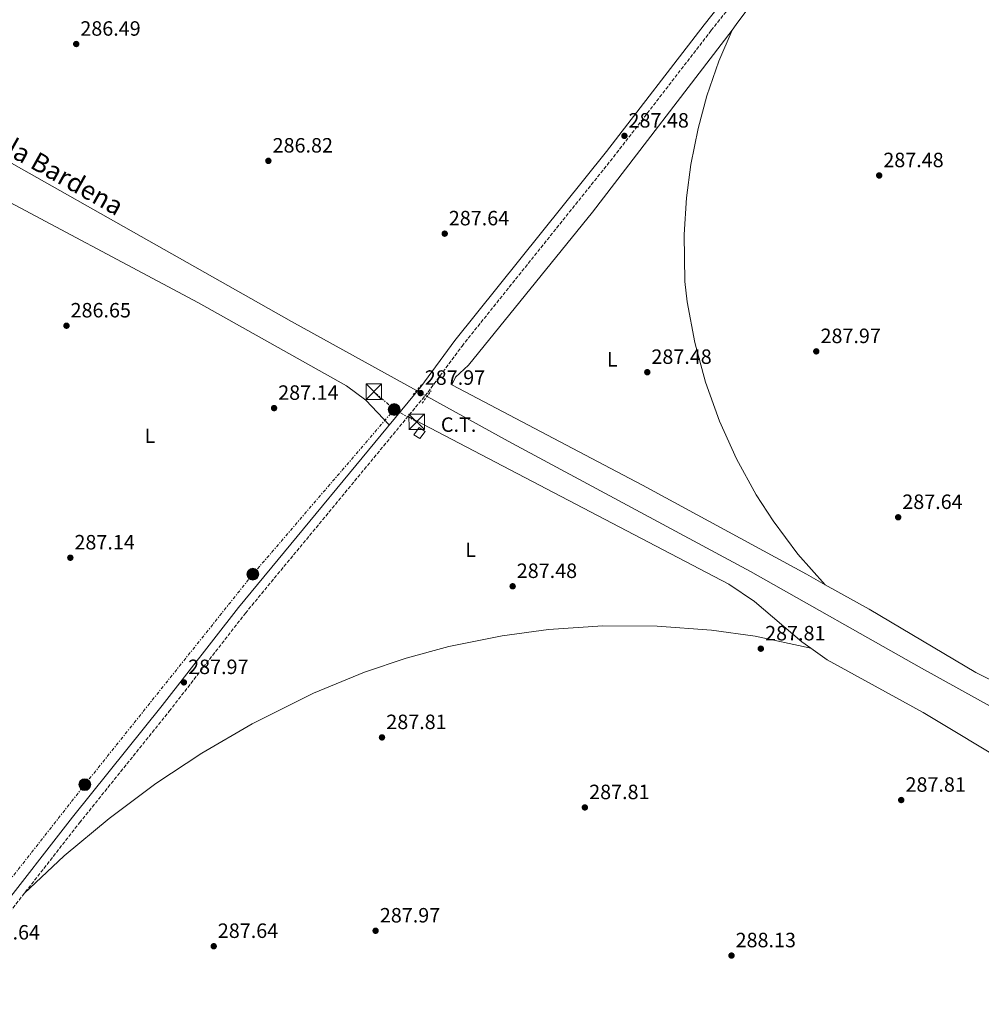
# Model space of a CAD drawing. Units: metres. Extents: x 604766 to 608241, y 4680638 to 4683002.
# Drawn here: x 605969 to 606434, y 4681512 to 4681988 of the extents above; entities that cross this region are included whole.
import ezdxf
from ezdxf.enums import TextEntityAlignment as Align

# ---------------------------------------------------------------- set-up
doc = ezdxf.new("R2010")
doc.units = ezdxf.units.M
doc.header["$MEASUREMENT"] = 0
for name, pattern in [('DGN Style 2', [1.7399219301090239, 1.043953158065414, -0.6959687720436097]), ('DGN Style 3', [2.435890702152634, 1.739921930109024, -0.6959687720436097]), ('DGN Style 5', [1.217945351076317, 0.5219765790327072, -0.6959687720436097]), ('DGN Style 7', [3.4798438602180486, 1.565929737098122, -0.6959687720436097, 0.5219765790327072, -0.6959687720436097])]:
    doc.linetypes.add(name, pattern=pattern)
for name, color, linetype, lineweight in [('Acequia sin especificar', 4, 'Continuous', 0), ('Acequia sin especificar no vista', 4, 'DGN Style 5', 0), ('Camino', 7, 'DGN Style 3', 0), ('Caseta-cabaña', 1, 'Continuous', 0), ('Cota de punto acotado NO terreno', 92, 'Continuous', 0), ('Cota de punto acotado terreno', 7, 'Continuous', 0), ('destino de construcciones', 7, 'Continuous', 0), ('Etiqueta de uso rústico', 92, 'Continuous', 0), ('Línea de cambio de uso (parcela vista)', 92, 'Continuous', 0), ('Línea eléctrica', 6, 'DGN Style 7', 0), ('Margen derecho', 7, 'Continuous', 0), ('Pontón-alcantarilla (pasos de agua)', 1, 'DGN Style 2', 0), ('Poste tendido eléctrico', 7, 'Continuous', 0), ('Punto acotado NO terreno (símbolo)', 7, 'Continuous', 0), ('Punto acotado terreno (símbolo)', 7, 'Continuous', 0), ('Texto de Canal-acequia (área)', 4, 'Continuous', 0), ('Torre eléctrica', 7, 'Continuous', 0)]:
    doc.layers.add(name, color=color, linetype=linetype, lineweight=lineweight)
doc.styles.add('Style-Arial', font='arial.ttf')

# ---------------------------------------------------------------- blocks, each defined once
blk = doc.blocks.new('5PATER')
at = {"layer": 'Punto acotado terreno (símbolo)', "linetype": 'Continuous', "lineweight": 0}
h = blk.add_hatch(color=51, dxfattribs=at)
edge = h.paths.add_edge_path()
edge.add_ellipse((0, 0), major_axis=(-0.1095731443231308, -0.1110710700762829), ratio=0.9994222409660317, start_angle=0, end_angle=360)
blk = doc.blocks.new('5PANOT')
at = {"layer": 'Punto acotado terreno (símbolo)', "linetype": 'Continuous', "lineweight": 0}
h = blk.add_hatch(color=1, dxfattribs=at)
edge = h.paths.add_edge_path()
edge.add_arc((0, 0), 0.1559999991919335, 0, 360)
blk = doc.blocks.new('5TME')
at = {"layer": 'Torre eléctrica', "color": 7, "linetype": 'Continuous', "lineweight": 0}
for p, q in [((-0.375, 0.375), (0.375, -0.375)), ((0.3723, 0.3776), (-0.3716, -0.3784))]:
    blk.add_line(p, q, dxfattribs=at)
at = {"layer": 'Torre eléctrica', "color": 7, "linetype": 'Continuous', "lineweight": 0, "flags": 128}
blk.add_lwpolyline([(-0.375, -0.375), (0.375, -0.375), (0.375, 0.375), (-0.375, 0.375), (-0.3716, -0.3784)], dxfattribs=at)
blk = doc.blocks.new('5PELE')
at = {"layer": 'Torre eléctrica', "linetype": 'Continuous', "lineweight": 0}
h = blk.add_hatch(color=9, dxfattribs=at)
edge = h.paths.add_edge_path()
edge.add_arc((-2.000000476837158e-05, 0), 0.2850000000000001, 0, 360)
at = {"layer": 'Torre eléctrica', "color": 252, "linetype": 'Continuous', "lineweight": 0}
blk.add_circle((-2.000000476837158e-05, 0), 0.2850000000000001, dxfattribs=at)

msp = doc.modelspace()

# ---------------------------------------------------------------- linework, layer by layer
at = {"layer": 'Acequia sin especificar', "color": 4, "linetype": 'Continuous', "lineweight": 0}
for points in [[(606160.6799999997, 4681809, 286.0200000000041), (606100.2000000002, 4681842.380000001, 285.5299999999988), (605892.1900000004, 4681959.980000001, 284.9700000000012), (605774.2999999998, 4682025.75, 284.9700000000012), (605726.7300000006, 4682051.91, 285), (605627.3099999996, 4682104.84, 285.2299999999959), (605536.3300000001, 4682157.27, 284.5800000000018), (605516.5999999996, 4682167.689999999, 284.4400000000023)], [(606633.7000000002, 4681557.789999999, 286.8300000000018), (606525.0800000001, 4681609.880000001, 287.3600000000006), (606458.7400000002, 4681644.869999999, 286.320000000007), (606404.6299999999, 4681674.850000001, 285.7899999999936), (606321.9500000002, 4681721.619999999, 287.1000000000058), (606204.9699999997, 4681784.550000001, 286.3899999999995), (606165.75, 4681806.199999999, 286.0800000000018)]]:
    msp.add_polyline3d(points, dxfattribs=at)
at = {"layer": 'Acequia sin especificar no vista', "color": 4, "linetype": 'DGN Style 5', "lineweight": 0, "extrusion": (-0.009067956024831451, 0.005007944156807413, 0.999946344894992), "elevation": 18235.60428818331, "flags": 128}
msp.add_lwpolyline([(606143.421209932, 4681773.585761429), (606138.3508743045, 4681776.385796542)], dxfattribs=at)
at = {"layer": 'Camino', "color": 7, "linetype": 'DGN Style 3', "lineweight": 0}
msp.add_polyline3d([(605961.109999998, 4681553.239999999, 287.5500000000029), (605997.8399999987, 4681600.180000001, 288.070000000007), (606041.1799999989, 4681654.080000004, 287.8099999999976), (606077.9899999978, 4681701.460000001, 287.6799999999931), (606166.1999999993, 4681808.220000001, 288.3399999999966), (606182.6299999978, 4681830.530000002, 287.9400000000024), (606255.8099999976, 4681921.800000003, 287.5399999999937), (606303.0700000006, 4681983.090000001, 287.6999999999971), (606352.5700000009, 4682045.530000002, 288.1600000000034), (606369.7600000016, 4682069.630000001, 290.0399999999937), (606374.5300000015, 4682078.399999999, 290.8500000000059), (606379.4099999988, 4682098.59, 291.8999999999942), (606382.339999999, 4682116.980000001, 293.7799999999988), (606389.3099999983, 4682132.11, 295.4700000000012), (606398.1900000009, 4682143.15, 296.1600000000034), (606408.3799999988, 4682150.239999998, 297.0500000000029), (606428.6099999995, 4682159.190000002, 297.4400000000023), (606433.2806242607, 4682161.352817488, 297.3736999999964)], dxfattribs=at)
at = {"layer": 'Caseta-cabaña', "color": 1, "linetype": 'Continuous', "lineweight": 0}
msp.add_polyline3d([(606164.8499999996, 4681789.32, 291.5800000000018), (606162.2999999998, 4681785.890000001, 291.7100000000065), (606159.3300000001, 4681787.680000001, 291.320000000007), (606161.8899999997, 4681791.109999999, 291.179999999993)], close=True, dxfattribs=at)
msp.add_polyline3d([(606162.2999999998, 4681785.890000001, 291.7100000000065), (606159.3300000001, 4681787.680000001, 291.320000000007), (606161.8899999997, 4681791.109999999, 291.179999999993), (606164.8499999996, 4681789.32, 291.5800000000018), (606162.2999999998, 4681785.890000001, 291.7100000000065)], dxfattribs=at)
at = {"layer": 'Línea de cambio de uso (parcela vista)', "color": 92, "linetype": 'Continuous', "lineweight": 0, "flags": 128}
for points, elevation in [([(606313.0899999999, 4681983.210000001), (606313.0826000003, 4681983.192600001)], 288.0899999999965), ([(606351.1659000004, 4681684.523), (606351.1799999997, 4681684.52)], 288.3699999999953)]:
    msp.add_lwpolyline(points, dxfattribs=dict(at, elevation=elevation))
at = {"layer": 'Línea de cambio de uso (parcela vista)', "color": 92, "linetype": 'Continuous', "lineweight": 0, "extrusion": (-0.001943677462117138, -0.002484581079201781, 0.9999950244750141), "elevation": -12522.20776792704, "flags": 128}
msp.add_lwpolyline([(606350.5810302472, 4681667.860885854), (606346.2651383989, 4681670.897897323), (606323.2951817884, 4681690.457947875), (606310.9452051175, 4681698.867981559), (606155.9553035179, 4681779.868231572)], dxfattribs=at)
at = {"layer": 'Línea de cambio de uso (parcela vista)', "color": 92, "linetype": 'Continuous', "lineweight": 0, "extrusion": (0.008562668609529122, -0.009612286229413153, 0.9999171388968824), "elevation": -39522.08630116955, "flags": 128}
msp.add_lwpolyline([(606333.4280261995, 4681551.573218696), (606333.4435281998, 4681551.555817893)], dxfattribs=at)
at = {"layer": 'Línea de cambio de uso (parcela vista)', "color": 92, "linetype": 'Continuous', "lineweight": 0}
for points in [[(606313.0826000003, 4681983.192600001, 288.0899999999965), (606315.1500000004, 4681985.890000001, 288.0899999999965), (606378.6399999997, 4682071.59, 288.0899999999965), (606404.0899999999, 4682116.529999999, 288.3500000000058), (606411.6900000004, 4682125.26, 288.3500000000058), (606416.3099999996, 4682127.230000001, 288.3500000000058), (606421.6399999997, 4682126.960000001, 288.3500000000058), (606426.2199999997, 4682125.59, 288.3500000000058), (606435.5099999999, 4682121, 288.3500000000058), (606438.1600000003, 4682117.640000001, 288.3500000000058), (606443.9600000001, 4682103.76, 288.3500000000058), (606504.0899999999, 4681946.9, 288.3500000000058), (606534.8600000005, 4681864.26, 288.429999999993), (606554.6200000001, 4681807.600000001, 288.820000000007), (606597.9699999997, 4681678.34, 289.1399999999995), (606608.5300000003, 4681646.84, 287.820000000007), (606606.1799999997, 4681645.84, 287.820000000007), (606589.5, 4681642.100000001, 287.820000000007), (606555.8799999999, 4681637.850000001, 287.820000000007), (606523.9500000002, 4681633.66, 287.820000000007), (606518.9299999997, 4681633.66, 287.820000000007), (606515.1047, 4681634.456499999, 287.820000000007)], [(606358.1244999999, 4681715.1874, 287.8788999999961), (606349.0099999999, 4681720.25, 287.8999999999942), (606269.8499999996, 4681763.359999999, 288.3699999999953), (606177.6500000004, 4681811.83, 288.3500000000058), (606179.4900000002, 4681815.439999999, 288.3600000000006), (606185.79, 4681821.359999999, 288.3500000000058), (606245.6100000005, 4681895.16, 288.0899999999965), (606313.0826000003, 4681983.192600001, 288.0899999999965)], [(606313.0826000003, 4681983.192600001, 288.0899999999965), (606306.6900000004, 4681968.180000001, 288.0899999999965), (606300.9400000004, 4681951.449999999, 288.0899999999965), (606296.6600000003, 4681935.67, 288.0899999999965), (606293.1699999999, 4681918.33, 288.0899999999965), (606291.04, 4681902.130000001, 288.0899999999965), (606289.9199999999, 4681884.470000001, 288.0899999999965), (606290.2999999998, 4681861.789999999, 288.0899999999965), (606291.4400000004, 4681851.869999999, 288.1999999999971), (606295.1200000001, 4681832.279999999, 288.4199999999983), (606300.29, 4681813.01, 288.5500000000029), (606307, 4681794.210000001, 288.6100000000006), (606315.1900000004, 4681776.060000001, 288.5899999999965), (606324.8200000003, 4681758.58, 288.5), (606332.9400000004, 4681746.02, 288.3899999999995), (606344.8899999997, 4681730.029999999, 288.1699999999983), (606358.1244999999, 4681715.1874, 287.8803000000044)], [(605884.2402999997, 4681934.1702, 286.7400000000052), (605895.7999999998, 4681931.039999999, 286.7400000000052), (605900.7800000003, 4681930.9, 286.7899999999936), (605910.9100000003, 4681932.32, 286.9799999999959), (605918.0599999996, 4681929.310000001, 286.9700000000012), (605949.3700000001, 4681907.76, 285.9400000000023), (606055.2800000003, 4681851.350000001, 285.6000000000058), (606126.7699999996, 4681811.310000001, 287.4199999999983), (606136.1299999999, 4681804.42, 287.7899999999936), (606147.5, 4681792.430000001, 288.2200000000012)], [(606515.1047, 4681634.456499999, 287.820000000007), (606511.6299999999, 4681635.180000001, 287.820000000007), (606489.7400000002, 4681646.390000001, 287.820000000007), (606448.3799999999, 4681664.16, 288.0299999999988), (606430.8799999999, 4681672.74, 288.0899999999965), (606379.3099999996, 4681703.42, 287.8300000000018), (606358.1244999999, 4681715.1874, 287.8788999999961)], [(605971.0899999999, 4681566, 287.6900000000023), (605990.4600000001, 4681584.230000001, 288.25), (606012.0800000001, 4681602.33, 288.6499999999942), (606034.7000000002, 4681619.16, 288.8500000000058), (606056.9000000004, 4681633.810000001, 288.8500000000058), (606081.2599999999, 4681647.99, 288.6600000000035), (606110.9500000002, 4681662.890000001, 288.1699999999983), (606135.4800000006, 4681672.980000001, 288), (606155.7199999997, 4681679.730000001, 288.0599999999977), (606176.25, 4681685.33, 288.1199999999953), (606202.0199999996, 4681690.550000001, 288.179999999993), (606224.4000000004, 4681693.560000001, 288.2299999999959), (606250.6200000001, 4681695.310000001, 288.2700000000041), (606276.9000000004, 4681695.189999999, 288.3099999999977), (606303.1200000001, 4681693.189999999, 288.3399999999965), (606324.2199999997, 4681690.289999999, 288.3600000000006), (606351.1659000004, 4681684.523, 288.3699999999953)], [(606620.2800000003, 4681503.039999999, 287.0500000000029), (606607.3399999999, 4681513.34, 288.1100000000006), (606585.9299999997, 4681528.630000001, 288.1100000000006), (606561.1699999999, 4681553.359999999, 288.1100000000006), (606547.5300000003, 4681565.550000001, 288.1100000000006), (606532.1100000005, 4681578.279999999, 288.1100000000006), (606513.4699999997, 4681591.359999999, 288.2299999999959), (606496.8499999996, 4681601.230000001, 288.3800000000047), (606448.5999999996, 4681627.619999999, 288.1000000000058), (606405.3799999999, 4681653.5, 288.3699999999953), (606359.0999999996, 4681678.939999999, 288.3699999999953), (606351.1659000004, 4681684.523, 288.3699999999953)]]:
    msp.add_polyline3d(points, dxfattribs=at)
at = {"layer": 'Línea eléctrica', "color": 6, "linetype": 'DGN Style 7', "lineweight": 0, "extrusion": (-0.018426592304, 0.01607187563864223, 0.9997010330641447), "elevation": 64364.0324323883, "flags": 128}
msp.add_lwpolyline([(-3926716.201513063, -2619813.910730253), (-3926716.201513063, -2619826.99820518)], dxfattribs=at)
at = {"layer": 'Línea eléctrica', "color": 6, "linetype": 'DGN Style 7', "lineweight": 0, "extrusion": (-0.01135128753329981, 0.006182117957075826, 0.999916461355098), "elevation": 22350.9234049589, "flags": 128}
msp.add_lwpolyline([(606114.0957742763, 4681751.159756202), (606124.9668901605, 4681745.239643071)], dxfattribs=at)
at = {"layer": 'Línea eléctrica', "color": 6, "linetype": 'DGN Style 7', "lineweight": 0}
msp.add_polyline3d([(605675.7399999984, 4681203.850000001, 282.429999999993), (605740.1099999994, 4681287.850000001, 287.7200000000012), (605837.5599999988, 4681414.920000001, 293.3999999999942), (605916.6799999997, 4681511.989999998, 288.679999999993), (606000.3799999984, 4681618.640000001, 287.8500000000058), (606081.5899999992, 4681720.289999999, 287.4400000000023), (606149.8799999984, 4681799.87, 288.0899999999965)], dxfattribs=at)
at = {"layer": 'Margen derecho', "color": 7, "linetype": 'Continuous', "lineweight": 0}
msp.add_polyline3d([(605957.6700000003, 4681555.920000004, 287.5500000000029), (605994.4200000011, 4681602.890000002, 288.070000000007), (606037.7600000012, 4681656.780000002, 287.8099999999976), (606074.5900000003, 4681704.180000001, 287.6799999999931), (606162.7600000015, 4681810.899999999, 288.3399999999966), (606179.1700000024, 4681833.180000001, 287.9400000000024), (606252.3799999988, 4681924.489999999, 287.5399999999937), (606299.6299999984, 4681985.780000002, 287.6999999999971), (606349.0799999973, 4682048.149999999, 288.1600000000034), (606366.0599999981, 4682071.940000001, 290.0399999999937), (606370.4299999999, 4682079.980000001, 290.8500000000059), (606375.1399999994, 4682099.45, 291.8999999999942), (606378.1299999979, 4682118.25, 293.7799999999988), (606385.7399999987, 4682134.980000001, 295.4700000000012), (606395.0300000004, 4682146.539999999, 296.1600000000034), (606406.1200000013, 4682154.25, 297.0500000000029), (606431.287834115, 4682165.74552695, 296.951199999996)], dxfattribs=at)
at = {"layer": 'Pontón-alcantarilla (pasos de agua)', "color": 1, "linetype": 'DGN Style 2', "lineweight": 0, "extrusion": (0.01448855302129283, 0.01698044174340412, 0.9997508421749631), "elevation": 88569.59717216133, "flags": 128}
msp.add_lwpolyline([(2577762.191826986, -3953990.845061682), (2577762.191826986, -3953997.117015125)], dxfattribs=at)
at = {"layer": 'Pontón-alcantarilla (pasos de agua)', "color": 1, "linetype": 'DGN Style 2', "lineweight": 0, "extrusion": (0.0103165538052452, 0.01413226548694497, 0.9998469121769542), "elevation": 72706.2352393438, "flags": 128}
msp.add_lwpolyline([(606128.1409714436, 4681242.940615974), (606132.5220795921, 4681248.941215227)], dxfattribs=at)

# ---------------------------------------------------------------- block references
at = {"layer": 'Poste tendido eléctrico', "color": 7, "linetype": 'Continuous', "lineweight": 0, "xscale": 10, "yscale": 10, "zscale": 10}
for p in [(606149.8799999984, 4681799.87, 288.0899999999965), (606081.5899999992, 4681720.289999999, 287.4400000000023), (606000.3799999984, 4681618.640000001, 287.8500000000058)]:
    msp.add_blockref('5PELE', p, dxfattribs=at)
at = {"layer": 'Punto acotado NO terreno (símbolo)', "color": 7, "linetype": 'Continuous', "lineweight": 0, "xscale": 10, "yscale": 10, "zscale": 10}
msp.add_blockref('5PANOT', (606162.6000000006, 4681807.800000002, 287.9700000000012), dxfattribs=at)
at = {"layer": 'Punto acotado terreno (símbolo)', "color": 7, "linetype": 'Continuous', "lineweight": 0, "xscale": 10, "yscale": 10, "zscale": 10}
for p in [(605996.2299999994, 4681976.470000001, 286.4799999999959), (606261.1000000006, 4681932.090000001, 287.4700000000012), (606089.0699999998, 4681920.020000001, 286.8099999999977), (606384.1999999987, 4681912.949999999, 287.4700000000012), (606174.2800000017, 4681884.840000002, 287.6399999999995), (605991.530000001, 4681840.350000002, 286.6499999999942), (606353.8000000002, 4681827.960000001, 287.9700000000012), (606272.1499999991, 4681817.9, 287.4700000000012), (606091.8299999981, 4681800.550000001, 287.1399999999995), (606393.3699999996, 4681747.800000001, 287.6399999999995), (605993.3900000007, 4681728.250000002, 287.1399999999995), (606207.1000000008, 4681714.460000004, 287.4700000000012), (606327.0100000015, 4681684.31, 287.8000000000029), (606048.2600000021, 4681668.04, 287.9700000000012), (606143.9699999981, 4681641.45, 287.8000000000029), (606394.8400000003, 4681611.170000004, 287.8000000000029), (606241.9899999975, 4681607.600000003, 287.8000000000029), (606140.8799999991, 4681548.010000004, 287.9700000000012), (606062.6700000024, 4681540.539999999, 287.6399999999995), (606312.8399999982, 4681536.030000002, 288.1300000000051)]:
    msp.add_blockref('5PATER', p, dxfattribs=at)
at = {"layer": 'Torre eléctrica', "color": 7, "linetype": 'Continuous', "lineweight": 0, "xscale": 10, "yscale": 10, "zscale": 10}
for p in [(606140.0199999991, 4681808.469999999, 287.7700000000041), (606160.7500000005, 4681793.949999999, 288.25)]:
    msp.add_blockref('5TME', p, dxfattribs=at)

# ---------------------------------------------------------------- texts
at = {"layer": 'Cota de punto acotado NO terreno', "color": 92, "linetype": 'Continuous', "lineweight": 0, "style": 'Style-Arial'}
msp.add_text('287.97', height=7.000000000000002, dxfattribs=at).set_placement((606164.6499999985, 4681811.800000002, 287.9700000000012))
at = {"layer": 'Cota de punto acotado terreno', "color": 7, "linetype": 'Continuous', "lineweight": 0, "style": 'Style-Arial'}
for s, p in [('286.49', (605998.2199999992, 4681980.469999999, 286.4799999999959)), ('287.48', (606263.0900000003, 4681936.09, 287.4700000000012)), ('286.82', (606091.12, 4681924.02, 286.8099999999977)), ('287.48', (606386.1900000006, 4681916.949999999, 287.4700000000012)), ('287.64', (606176.2600000025, 4681888.84, 287.6399999999995)), ('286.65', (605993.510000002, 4681844.350000001, 286.6499999999942)), ('287.97', (606355.8500000027, 4681831.960000001, 287.9700000000012)), ('287.48', (606274.1299999999, 4681821.899999999, 287.4700000000012)), ('287.14', (606093.8200000002, 4681804.550000001, 287.1399999999995)), ('287.64', (606395.3599999994, 4681751.800000001, 287.6399999999995)), ('287.14', (605995.3700000015, 4681732.249999999, 287.1399999999995)), ('287.48', (606209.0900000005, 4681718.460000002, 287.4700000000012)), ('287.81', (606329.0900000008, 4681688.309999998, 287.8000000000029)), ('287.97', (606050.3200000012, 4681672.039999999, 287.9700000000012)), ('287.81', (606146.0500000018, 4681645.449999998, 287.8000000000029)), ('287.81', (606396.9200000018, 4681615.170000001, 287.8000000000029)), ('287.81', (606244.0700000012, 4681611.600000001, 287.8000000000029)), ('287.97', (606142.9400000004, 4681552.010000003, 287.9700000000012)), ('287.64', (605949.5799999972, 4681543.770000001, 287.6399999999995)), ('287.64', (606064.6499999987, 4681544.539999999, 287.6399999999995)), ('288.13', (606314.8200000013, 4681540.03, 288.1300000000047))]:
    msp.add_text(s, height=7.000000000000002, dxfattribs=at).set_placement(p)
at = {"layer": 'destino de construcciones', "color": 7, "linetype": 'Continuous', "lineweight": 0, "style": 'Style-Arial'}
msp.add_text('C.T.', height=7.000000000000002, dxfattribs=at).set_placement((606180.9789924913, 4681792.570009999, 288.2899999999936), align=Align.MIDDLE_CENTER)
at = {"layer": 'Etiqueta de uso rústico', "color": 92, "linetype": 'Continuous', "lineweight": 0, "style": 'Style-Arial'}
for p in [(606255.2614203816, 4681824.140009999, 287.4400000000023), (606031.8214203793, 4681787.180009998, 286.9600000000065), (606186.8314203814, 4681732.110009998, 287.5299999999988)]:
    msp.add_text('L', height=7.000000000000002, dxfattribs=at).set_placement(p, align=Align.MIDDLE_CENTER)
at = {"layer": 'Texto de Canal-acequia (área)', "color": 4, "linetype": 'Continuous', "lineweight": 0, "style": 'Style-Arial'}
msp.add_text('Escorredero de la Bardena', height=9, rotation=330.69031, dxfattribs=at).set_placement((605951.968713486, 4681934.156120247, 286.8899999999995), align=Align.MIDDLE_CENTER)

doc.saveas('drawing.dxf')
